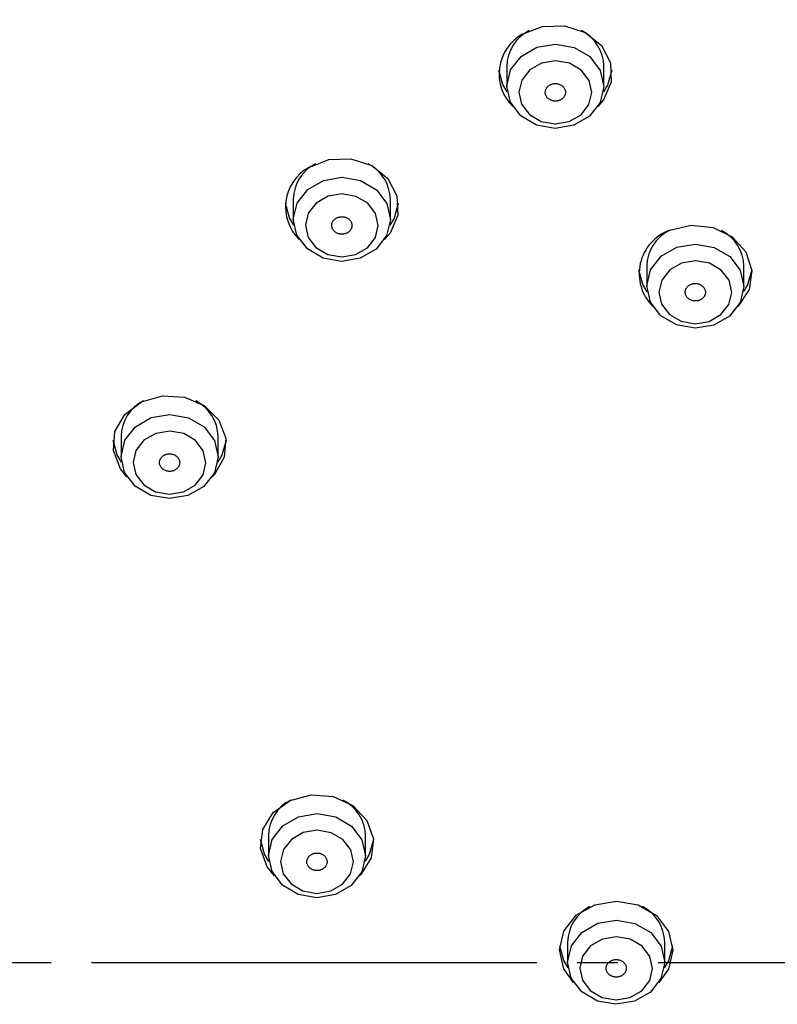
# Model space of a CAD drawing. Units: millimetres. Extents: x 0 to 1050, y 0 to 1485.
# Drawn here: x 326 to 345, y 923 to 948 of the extents above; entities that cross this region are included whole.
import ezdxf

# ---------------------------------------------------------------- set-up
doc = ezdxf.new("R2010")
doc.units = ezdxf.units.MM
doc.linetypes.add('DASH_CENTER', pattern=[14, 11, -1, 1, -1])
doc.layers.add('1', color=7, linetype='Continuous')

# ---------------------------------------------------------------- blocks, each defined once
blk = doc.blocks.new('S3503-81-C_K', base_point=(1104.629, 173.1169))
at = {"color": 7, "linetype": 'Continuous'}
for p, q in [((1090.2748, 455.4769), (1090.2748, 455.3769)), ((1090.7548, 455.3769), (1090.7548, 455.4769)), ((1089.2196, 454.8193), (1089.2196, 454.7193)), ((1089.6996, 454.7193), (1089.6996, 454.8193)), ((1090.9665, 454.4893), (1090.9665, 454.3893)), ((1091.4465, 454.3893), (1091.4465, 454.4893)), ((1088.3681, 453.6474), (1088.3681, 453.5474)), ((1088.8481, 453.5474), (1088.8481, 453.6474)), ((1089.0966, 451.6752), (1089.0966, 451.5752)), ((1089.5766, 451.5752), (1089.5766, 451.6752)), ((1090.5754, 451.1488), (1090.5754, 451.0488)), ((1091.0554, 451.0488), (1091.0554, 451.1488))]:
    blk.add_line(p, q, dxfattribs=at)
for points in [[(1090.3512, 455.6337), (1090.4506, 455.6729), (1090.5598, 455.6762), (1090.6622, 455.6431), (1090.742, 455.5785), (1090.7873, 455.4924), (1090.7911, 455.3979), (1090.7528, 455.3093), (1090.7252, 455.2769)], [(1090.277, 455.3489), (1090.2556, 455.3851), (1090.2357, 455.4569)], [(1090.7938, 455.4569), (1090.773, 455.3831), (1090.7526, 455.3489)], [(1089.296, 454.9761), (1089.3954, 455.0153), (1089.5046, 455.0186), (1089.607, 454.9855), (1089.6868, 454.9209), (1089.7321, 454.8348), (1089.7359, 454.7403), (1089.6976, 454.6517), (1089.67, 454.6193)], [(1089.2218, 454.6913), (1089.2004, 454.7275), (1089.1805, 454.7993)], [(1089.7386, 454.7993), (1089.7178, 454.7255), (1089.6974, 454.6913)], [(1091.0805, 454.6658), (1091.1858, 454.6911), (1091.2942, 454.6795), (1091.3893, 454.6329), (1091.4565, 454.5584), (1091.4857, 454.4672), (1091.4724, 454.3733), (1091.4186, 454.2909), (1091.4169, 454.2893)], [(1090.9687, 454.3613), (1090.9473, 454.3975), (1090.9274, 454.4693)], [(1091.4855, 454.4693), (1091.4647, 454.3954), (1091.4443, 454.3613)], [(1088.3977, 453.4474), (1088.365, 453.4871), (1088.3304, 453.5768), (1088.338, 453.6712), (1088.3868, 453.7559), (1088.4692, 453.818), (1088.5728, 453.848), (1088.6818, 453.8413), (1088.7796, 453.7991), (1088.8512, 453.7277), (1088.8859, 453.638), (1088.8783, 453.5436), (1088.8295, 453.4589), (1088.8185, 453.4474)], [(1088.3703, 453.5194), (1088.349, 453.5556), (1088.3291, 453.6274)], [(1088.8872, 453.6274), (1088.8663, 453.5536), (1088.8459, 453.5194)], [(1089.058, 451.611), (1089.0685, 451.7051), (1089.1198, 451.7887), (1089.2041, 451.8488), (1089.3086, 451.8765), (1089.4174, 451.8674), (1089.5138, 451.823), (1089.5833, 451.7499), (1089.6152, 451.6594), (1089.6047, 451.5653), (1089.5534, 451.4817), (1089.547, 451.4752)], [(1089.0988, 451.5472), (1089.0774, 451.5834), (1089.0576, 451.6552)], [(1089.6157, 451.6552), (1089.5948, 451.5814), (1089.5744, 451.5472)], [(1089.1262, 451.4752), (1089.0899, 451.5205), (1089.058, 451.611)], [(1090.605, 450.9488), (1090.5562, 451.0171), (1090.5354, 451.11), (1090.5572, 451.2027), (1090.6183, 451.2811), (1090.7094, 451.3333), (1090.8166, 451.3513)], [(1090.8166, 451.3513), (1090.9237, 451.3325), (1091.0143, 451.2795), (1091.0745, 451.2006), (1091.0954, 451.1077), (1091.0736, 451.015), (1091.0258, 450.9488)], [(1090.5776, 451.0208), (1090.5562, 451.0571), (1090.5363, 451.1288)], [(1091.0944, 451.1288), (1091.0736, 451.055), (1091.0532, 451.0208)]]:
    blk.add_lwpolyline(points, dxfattribs=at)
for points in [[(1090.2748, 455.3778), (1090.2935, 455.4573), (1090.3458, 455.5245), (1090.4239, 455.5693), (1090.5159, 455.5847), (1090.6076, 455.5686), (1090.6852, 455.5232), (1090.7369, 455.4556), (1090.7548, 455.3759), (1090.7361, 455.2965), (1090.6837, 455.2293), (1090.6056, 455.1845), (1090.5137, 455.169), (1090.4219, 455.1852), (1090.3443, 455.2306), (1090.2926, 455.2982), (1090.2748, 455.3778)], [(1090.3348, 455.3476), (1090.3482, 455.2879), (1090.3869, 455.2372), (1090.4451, 455.2031), (1090.5139, 455.191), (1090.5829, 455.2026), (1090.6415, 455.2362), (1090.6807, 455.2866), (1090.6948, 455.3462), (1090.6814, 455.4059), (1090.6426, 455.4566), (1090.5844, 455.4906), (1090.5156, 455.5028), (1090.4466, 455.4912), (1090.3881, 455.4576), (1090.3488, 455.4072), (1090.3348, 455.3476)], [(1089.2196, 454.7202), (1089.2383, 454.7997), (1089.2906, 454.8669), (1089.3687, 454.9117), (1089.4607, 454.9271), (1089.5524, 454.911), (1089.6301, 454.8656), (1089.6817, 454.798), (1089.6996, 454.7184), (1089.6809, 454.6389), (1089.6285, 454.5717), (1089.5504, 454.5269), (1089.4585, 454.5115), (1089.3667, 454.5276), (1089.2891, 454.573), (1089.2374, 454.6406), (1089.2196, 454.7202)], [(1089.2796, 454.69), (1089.293, 454.6303), (1089.3317, 454.5796), (1089.3899, 454.5456), (1089.4588, 454.5334), (1089.5277, 454.545), (1089.5863, 454.5786), (1089.6256, 454.629), (1089.6396, 454.6886), (1089.6262, 454.7483), (1089.5874, 454.799), (1089.5292, 454.833), (1089.4604, 454.8452), (1089.3914, 454.8336), (1089.3329, 454.8), (1089.2936, 454.7496), (1089.2796, 454.69)], [(1090.9665, 454.3902), (1090.9852, 454.4697), (1091.0376, 454.5369), (1091.1157, 454.5816), (1091.2076, 454.5971), (1091.2993, 454.5809), (1091.377, 454.5356), (1091.4286, 454.4679), (1091.4465, 454.3883), (1091.4278, 454.3088), (1091.3754, 454.2416), (1091.2973, 454.1969), (1091.2054, 454.1814), (1091.1136, 454.1976), (1091.036, 454.243), (1090.9843, 454.3106), (1090.9665, 454.3902)], [(1091.0265, 454.36), (1091.0399, 454.3003), (1091.0786, 454.2495), (1091.1368, 454.2155), (1091.2057, 454.2034), (1091.2746, 454.215), (1091.3332, 454.2485), (1091.3725, 454.299), (1091.3865, 454.3586), (1091.3731, 454.4183), (1091.3343, 454.469), (1091.2761, 454.503), (1091.2073, 454.5151), (1091.1384, 454.5035), (1091.0798, 454.47), (1091.0405, 454.4196), (1091.0265, 454.36)], [(1088.3681, 453.5483), (1088.3868, 453.6278), (1088.4392, 453.695), (1088.5173, 453.7398), (1088.6092, 453.7552), (1088.701, 453.7391), (1088.7786, 453.6937), (1088.8303, 453.6261), (1088.8481, 453.5465), (1088.8294, 453.467), (1088.7771, 453.3998), (1088.699, 453.355), (1088.607, 453.3396), (1088.5153, 453.3557), (1088.4376, 453.4011), (1088.386, 453.4687), (1088.3681, 453.5483)], [(1088.4281, 453.5181), (1088.4415, 453.4584), (1088.4803, 453.4077), (1088.5385, 453.3737), (1088.6073, 453.3615), (1088.6763, 453.3731), (1088.7348, 453.4067), (1088.7741, 453.4571), (1088.7881, 453.5167), (1088.7747, 453.5764), (1088.736, 453.6271), (1088.6778, 453.6611), (1088.6089, 453.6733), (1088.54, 453.6617), (1088.4814, 453.6281), (1088.4421, 453.5777), (1088.4281, 453.5181)], [(1089.0966, 451.5761), (1089.1153, 451.6556), (1089.1677, 451.7228), (1089.2458, 451.7676), (1089.3377, 451.783), (1089.4295, 451.7669), (1089.5071, 451.7215), (1089.5588, 451.6539), (1089.5766, 451.5743), (1089.5579, 451.4948), (1089.5055, 451.4276), (1089.4275, 451.3828), (1089.3355, 451.3674), (1089.2438, 451.3835), (1089.1661, 451.4289), (1089.1145, 451.4965), (1089.0966, 451.5761)], [(1089.1566, 451.5459), (1089.17, 451.4862), (1089.2088, 451.4355), (1089.267, 451.4015), (1089.3358, 451.3893), (1089.4047, 451.4009), (1089.4633, 451.4345), (1089.5026, 451.4849), (1089.5166, 451.5445), (1089.5032, 451.6042), (1089.4645, 451.6549), (1089.4063, 451.6889), (1089.3374, 451.7011), (1089.2685, 451.6895), (1089.2099, 451.6559), (1089.1706, 451.6055), (1089.1566, 451.5459)], [(1090.5754, 451.0498), (1090.5941, 451.1293), (1090.6464, 451.1965), (1090.7245, 451.2412), (1090.8165, 451.2567), (1090.9082, 451.2405), (1090.9858, 451.1951), (1091.0375, 451.1275), (1091.0554, 451.0479), (1091.0367, 450.9684), (1090.9843, 450.9012), (1090.9062, 450.8565), (1090.8143, 450.841), (1090.7225, 450.8572), (1090.6449, 450.9025), (1090.5932, 450.9702), (1090.5754, 451.0498)], [(1090.6354, 451.0196), (1090.6488, 450.9598), (1090.6875, 450.9091), (1090.7457, 450.8751), (1090.8145, 450.863), (1090.8835, 450.8746), (1090.9421, 450.9081), (1090.9813, 450.9585), (1090.9954, 451.0181), (1090.982, 451.0778), (1090.9432, 451.1286), (1090.885, 451.1626), (1090.8162, 451.1747), (1090.7472, 451.1631), (1090.6887, 451.1296), (1090.6494, 451.0792), (1090.6354, 451.0196)]]:
    blk.add_lwpolyline(points, close=True, dxfattribs=at)
for centre, radius, start, end in [((1090.4761, 455.4721), 0.2014, 116.8053, 178.6493), ((1090.55, 455.47), 0.2049, 1.6627, 62.6028), ((1090.461, 455.4378), 0.2246, 119.2699, 225.7701), ((1089.4058, 454.7802), 0.2246, 119.2699, 225.7701), ((1089.4209, 454.8146), 0.2014, 116.8053, 178.6493), ((1089.4948, 454.8124), 0.2049, 1.6627, 62.6028), ((1091.1574, 454.4508), 0.2283, 109.6717, 225.057), ((1091.1678, 454.4845), 0.2014, 116.8053, 178.6493), ((1091.2417, 454.4824), 0.2049, 1.6627, 62.6028), ((1088.5695, 453.6427), 0.2014, 116.8053, 178.6493), ((1088.6433, 453.6405), 0.2049, 1.6627, 62.6028), ((1089.2979, 451.6705), 0.2014, 116.8053, 178.6493), ((1089.3718, 451.6683), 0.2049, 1.6627, 62.6028), ((1090.7767, 451.1441), 0.2014, 116.8053, 178.6493), ((1090.8506, 451.142), 0.2049, 1.6627, 62.6028)]:
    blk.add_arc(centre, radius, start, end, dxfattribs=at)
for points, knots in [([(1095.3697, 453.7791), (1095.3561, 453.84), (1095.3289, 453.9618), (1095.2612, 454.2424), (1095.1471, 454.6166), (1094.9811, 455.0574), (1094.8058, 455.4717), (1094.6473, 455.8055), (1094.5032, 456.0817), (1094.3843, 456.2955), (1094.2642, 456.4997), (1094.1476, 456.6876), (1094.0309, 456.8668), (1093.914, 457.0385), (1093.7926, 457.2091), (1093.6581, 457.3904), (1093.5104, 457.581), (1093.3511, 457.7767), (1093.1893, 457.966), (1093.0182, 458.157), (1092.8343, 458.3524), (1092.6413, 458.5474), (1092.447, 458.7342), (1092.2523, 458.9127), (1092.0532, 459.0869), (1091.8302, 459.273), (1091.5816, 459.4695), (1091.2837, 459.6909), (1090.9547, 459.9192), (1090.6274, 460.1294), (1090.3276, 460.3093), (1090.0496, 460.4667), (1089.7584, 460.6216), (1089.4343, 460.783), (1089.0847, 460.9446), (1088.6969, 461.1092), (1088.2903, 461.2661), (1087.8539, 461.4176), (1087.4001, 461.5576), (1086.9182, 461.6871), (1086.4195, 461.801), (1085.8937, 461.9006), (1085.3528, 461.9828), (1084.7863, 462.0432), (1084.2062, 462.0741), (1083.8118, 462.0842), (1083.6145, 462.0893)], [0, 0, 0, 0, 0.187155, 0.374385, 0.865932, 1.359493, 1.786773, 2.215363, 2.467728, 2.72095, 2.949333, 3.178399, 3.384346, 3.590902, 3.80135, 4.012421, 4.268151, 4.524791, 4.769442, 5.014967, 5.294073, 5.574312, 5.837961, 6.102613, 6.366675, 6.63157, 6.973752, 7.31719, 7.744983, 8.174804, 8.48385, 8.793894, 9.133029, 9.473284, 9.879979, 10.288091, 10.736933, 11.187311, 11.67361, 12.161295, 12.683987, 13.207984, 13.766247, 14.324975, 14.916404, 15.508465, 15.508465, 15.508465, 15.508465]), ([(1090.5519, 455.3759), (1090.5499, 455.3775), (1090.5459, 455.3807), (1090.5395, 455.3849), (1090.5321, 455.3878), (1090.5252, 455.3894), (1090.519, 455.3901), (1090.5135, 455.3903), (1090.5081, 455.3899), (1090.5025, 455.389), (1090.4968, 455.3874), (1090.4913, 455.3853), (1090.486, 455.3825), (1090.4812, 455.3792), (1090.4769, 455.3754), (1090.4732, 455.3712), (1090.4701, 455.3666), (1090.4677, 455.3619), (1090.4661, 455.3571), (1090.4651, 455.3525), (1090.4647, 455.3477), (1090.4649, 455.3422), (1090.4661, 455.336), (1090.4687, 455.3294), (1090.4726, 455.3232), (1090.4775, 455.3177), (1090.4834, 455.3129), (1090.49, 455.309), (1090.4974, 455.3061), (1090.5043, 455.3044), (1090.5106, 455.3037), (1090.516, 455.3035), (1090.5215, 455.3039), (1090.5271, 455.3048), (1090.5327, 455.3063), (1090.5383, 455.3085), (1090.5435, 455.3113), (1090.5483, 455.3146), (1090.5526, 455.3184), (1090.5563, 455.3226), (1090.5594, 455.3272), (1090.5618, 455.3319), (1090.5635, 455.3366), (1090.5645, 455.3413), (1090.5649, 455.3461), (1090.5646, 455.3516), (1090.5635, 455.3578), (1090.5609, 455.3645), (1090.5567, 455.3704), (1090.5535, 455.3741), (1090.5519, 455.3759)], [0, 0, 0, 0, 0.0076153, 0.0152611, 0.0230798, 0.0310684, 0.0365044, 0.0419329, 0.0474138, 0.052884, 0.0589126, 0.0648732, 0.0708056, 0.0766505, 0.0823467, 0.0879392, 0.0934854, 0.0989506, 0.1037277, 0.1084607, 0.1132169, 0.117978, 0.1249539, 0.1320088, 0.1392471, 0.1466633, 0.1541953, 0.161876, 0.1697599, 0.1777585, 0.1831892, 0.1886234, 0.194106, 0.1995744, 0.2056024, 0.2115636, 0.2174961, 0.2233409, 0.2290373, 0.2346297, 0.240175, 0.245641, 0.2504202, 0.2551513, 0.2599012, 0.2646676, 0.2717044, 0.2787786, 0.2859664, 0.2933433, 0.2933433, 0.2933433, 0.2933433]), ([(1089.5014, 454.7131), (1089.4997, 454.7149), (1089.4963, 454.7186), (1089.4907, 454.7236), (1089.4839, 454.7274), (1089.4774, 454.7299), (1089.4713, 454.7315), (1089.466, 454.7323), (1089.4605, 454.7327), (1089.4548, 454.7325), (1089.449, 454.7317), (1089.4431, 454.7303), (1089.4374, 454.7283), (1089.4321, 454.7256), (1089.4272, 454.7225), (1089.4228, 454.7188), (1089.4189, 454.7147), (1089.4157, 454.7103), (1089.4133, 454.7059), (1089.4114, 454.7014), (1089.4102, 454.6968), (1089.4095, 454.6913), (1089.4096, 454.685), (1089.411, 454.6781), (1089.4137, 454.6715), (1089.4176, 454.6654), (1089.4226, 454.6599), (1089.4285, 454.6551), (1089.4352, 454.6512), (1089.4418, 454.6487), (1089.4478, 454.6471), (1089.4532, 454.6463), (1089.4586, 454.6459), (1089.4643, 454.6461), (1089.4701, 454.6469), (1089.476, 454.6483), (1089.4817, 454.6503), (1089.487, 454.653), (1089.4919, 454.6561), (1089.4964, 454.6598), (1089.5003, 454.6639), (1089.5034, 454.6683), (1089.5059, 454.6727), (1089.5077, 454.6772), (1089.5089, 454.6818), (1089.5097, 454.6873), (1089.5097, 454.6936), (1089.5083, 454.7006), (1089.5052, 454.707), (1089.5027, 454.711), (1089.5014, 454.7131)], [0, 0, 0, 0, 0.0074501, 0.0149371, 0.0226208, 0.0305109, 0.0359032, 0.0413093, 0.046791, 0.0522848, 0.0583648, 0.0644012, 0.0704315, 0.0763903, 0.0822085, 0.0879255, 0.0935921, 0.0991649, 0.1040211, 0.1088132, 0.1136048, 0.1183756, 0.12532, 0.1322911, 0.1394008, 0.1466616, 0.1540295, 0.1615531, 0.1693022, 0.1772011, 0.182588, 0.1879999, 0.1934833, 0.1989753, 0.2050547, 0.2110917, 0.2171222, 0.2230808, 0.2288992, 0.234616, 0.2402818, 0.2458554, 0.2507138, 0.2555039, 0.2602889, 0.2650653, 0.2720728, 0.2790612, 0.286116, 0.2933406, 0.2933406, 0.2933406, 0.2933406]), ([(1091.2484, 454.3829), (1091.2467, 454.3847), (1091.2434, 454.3884), (1091.2377, 454.3934), (1091.231, 454.3973), (1091.2245, 454.3998), (1091.2184, 454.4014), (1091.2131, 454.4023), (1091.2076, 454.4026), (1091.2019, 454.4025), (1091.1961, 454.4017), (1091.1902, 454.4003), (1091.1845, 454.3983), (1091.1792, 454.3957), (1091.1743, 454.3925), (1091.1698, 454.3889), (1091.1659, 454.3848), (1091.1627, 454.3804), (1091.1603, 454.376), (1091.1584, 454.3715), (1091.1572, 454.3669), (1091.1564, 454.3614), (1091.1565, 454.3552), (1091.1578, 454.3482), (1091.1605, 454.3416), (1091.1645, 454.3355), (1091.1694, 454.3299), (1091.1752, 454.3251), (1091.1819, 454.3213), (1091.1885, 454.3187), (1091.1945, 454.3171), (1091.1999, 454.3162), (1091.2053, 454.3159), (1091.211, 454.316), (1091.2169, 454.3168), (1091.2228, 454.3182), (1091.2284, 454.3202), (1091.2338, 454.3229), (1091.2387, 454.326), (1091.2432, 454.3296), (1091.2471, 454.3338), (1091.2502, 454.3381), (1091.2527, 454.3425), (1091.2546, 454.347), (1091.2558, 454.3516), (1091.2566, 454.3571), (1091.2566, 454.3634), (1091.2552, 454.3704), (1091.2522, 454.3768), (1091.2497, 454.3808), (1091.2484, 454.3829)], [0, 0, 0, 0, 0.007446, 0.0149288, 0.0226088, 0.0304959, 0.0358868, 0.0412919, 0.0467732, 0.0522672, 0.058348, 0.064386, 0.0704185, 0.0763798, 0.082201, 0.0879212, 0.0935909, 0.0991667, 0.1040252, 0.1088192, 0.113612, 0.1183836, 0.1253279, 0.1322975, 0.1394044, 0.1466615, 0.1540254, 0.1615449, 0.1692903, 0.1771861, 0.1825716, 0.1879825, 0.1934655, 0.1989578, 0.205038, 0.2110765, 0.2171091, 0.2230704, 0.2288917, 0.2346117, 0.2402806, 0.2458572, 0.2507179, 0.2555098, 0.2602961, 0.2650733, 0.2720808, 0.2790676, 0.2861194, 0.2933405, 0.2933405, 0.2933405, 0.2933405]), ([(1088.5663, 453.4937), (1088.5679, 453.4919), (1088.5713, 453.4882), (1088.5769, 453.4832), (1088.5837, 453.4793), (1088.5902, 453.4768), (1088.5962, 453.4753), (1088.6016, 453.4744), (1088.6071, 453.474), (1088.6127, 453.4742), (1088.6186, 453.4749), (1088.6245, 453.4763), (1088.6301, 453.4784), (1088.6355, 453.481), (1088.6404, 453.4842), (1088.6449, 453.4878), (1088.6487, 453.4919), (1088.6519, 453.4963), (1088.6544, 453.5007), (1088.6562, 453.5052), (1088.6575, 453.5098), (1088.6582, 453.5153), (1088.6581, 453.5216), (1088.6568, 453.5285), (1088.654, 453.5351), (1088.6501, 453.5412), (1088.6452, 453.5468), (1088.6393, 453.5516), (1088.6326, 453.5554), (1088.626, 453.558), (1088.62, 453.5596), (1088.6147, 453.5604), (1088.6092, 453.5608), (1088.6035, 453.5606), (1088.5977, 453.5599), (1088.5918, 453.5585), (1088.5861, 453.5564), (1088.5808, 453.5538), (1088.5759, 453.5506), (1088.5714, 453.547), (1088.5675, 453.5429), (1088.5643, 453.5385), (1088.5619, 453.5341), (1088.56, 453.5296), (1088.5588, 453.525), (1088.558, 453.5195), (1088.558, 453.5132), (1088.5594, 453.5063), (1088.5625, 453.4998), (1088.565, 453.4958), (1088.5663, 453.4937)], [0, 0, 0, 0, 0.0074476, 0.0149319, 0.0226133, 0.0305016, 0.035893, 0.0412985, 0.0467799, 0.0522739, 0.0583544, 0.0643917, 0.0704235, 0.0763838, 0.0822038, 0.0879228, 0.0935913, 0.0991661, 0.1040237, 0.1088169, 0.1136093, 0.1183805, 0.1253249, 0.1322951, 0.1394031, 0.1466615, 0.154027, 0.161548, 0.1692948, 0.1771918, 0.1825778, 0.1879891, 0.1934722, 0.1989644, 0.2050443, 0.2110823, 0.2171141, 0.2230743, 0.2288946, 0.2346134, 0.2402811, 0.2458566, 0.2507164, 0.2555076, 0.2602934, 0.2650702, 0.2720778, 0.2790652, 0.2861181, 0.2933405, 0.2933405, 0.2933405, 0.2933405]), ([(1089.2873, 451.5383), (1089.2879, 451.5361), (1089.2892, 451.5315), (1089.2921, 451.5249), (1089.2964, 451.519), (1089.3012, 451.5144), (1089.306, 451.5109), (1089.3105, 451.5082), (1089.3153, 451.5059), (1089.3206, 451.5041), (1089.3263, 451.5027), (1089.3323, 451.5019), (1089.3384, 451.5018), (1089.3445, 451.5023), (1089.3505, 451.5035), (1089.3563, 451.5052), (1089.3618, 451.5076), (1089.3667, 451.5105), (1089.371, 451.5137), (1089.3748, 451.5171), (1089.3781, 451.5209), (1089.3814, 451.5256), (1089.3842, 451.5313), (1089.3863, 451.5381), (1089.3869, 451.5451), (1089.3862, 451.5521), (1089.3843, 451.5589), (1089.3812, 451.5654), (1089.3768, 451.5713), (1089.372, 451.576), (1089.3673, 451.5795), (1089.3628, 451.5822), (1089.3579, 451.5845), (1089.3527, 451.5863), (1089.347, 451.5877), (1089.3409, 451.5885), (1089.3348, 451.5886), (1089.3287, 451.5881), (1089.3227, 451.5869), (1089.3169, 451.5852), (1089.3115, 451.5828), (1089.3065, 451.5799), (1089.3022, 451.5767), (1089.2984, 451.5733), (1089.2951, 451.5695), (1089.2919, 451.5648), (1089.2889, 451.5591), (1089.2869, 451.5523), (1089.2866, 451.5452), (1089.287, 451.5406), (1089.2873, 451.5383)], [0, 0, 0, 0, 0.0070758, 0.0141507, 0.0213963, 0.0288755, 0.0340248, 0.0392286, 0.0445575, 0.0499551, 0.0559972, 0.0620719, 0.0682185, 0.0743632, 0.0804235, 0.0864293, 0.0924197, 0.0983294, 0.1034782, 0.1085429, 0.1135746, 0.1185385, 0.1256627, 0.1326685, 0.1396548, 0.1466566, 0.1536681, 0.160772, 0.1680799, 0.1755658, 0.1807095, 0.1859193, 0.19125, 0.1966457, 0.2026872, 0.2087626, 0.2149093, 0.2210539, 0.2271144, 0.23312, 0.2391095, 0.24502, 0.2501712, 0.2552338, 0.260258, 0.2652285, 0.2724236, 0.2794409, 0.286348, 0.293333, 0.293333, 0.293333, 0.293333]), ([(1090.8653, 451.0168), (1090.8652, 451.0191), (1090.865, 451.0238), (1090.8638, 451.0307), (1090.8609, 451.0373), (1090.8573, 451.0426), (1090.8535, 451.047), (1090.8497, 451.0504), (1090.8455, 451.0535), (1090.8408, 451.0562), (1090.8356, 451.0586), (1090.8298, 451.0604), (1090.8239, 451.0616), (1090.8178, 451.0622), (1090.8116, 451.0621), (1090.8056, 451.0614), (1090.7996, 451.0601), (1090.7942, 451.0582), (1090.7891, 451.0558), (1090.7846, 451.0531), (1090.7805, 451.05), (1090.7762, 451.046), (1090.7721, 451.0409), (1090.7685, 451.0347), (1090.7662, 451.0279), (1090.7652, 451.0209), (1090.7654, 451.0139), (1090.7669, 451.007), (1090.7698, 451.0005), (1090.7734, 450.9951), (1090.7772, 450.9907), (1090.781, 450.9873), (1090.7852, 450.9842), (1090.7899, 450.9815), (1090.7952, 450.9791), (1090.8009, 450.9773), (1090.8069, 450.9761), (1090.813, 450.9755), (1090.8191, 450.9755), (1090.8252, 450.9762), (1090.8311, 450.9776), (1090.8366, 450.9795), (1090.8416, 450.9819), (1090.8461, 450.9845), (1090.8502, 450.9877), (1090.8545, 450.9917), (1090.8587, 450.9968), (1090.8623, 451.003), (1090.8643, 451.0099), (1090.865, 451.0145), (1090.8653, 451.0168)], [0, 0, 0, 0, 0.0069999, 0.0139554, 0.0210196, 0.0282836, 0.0332827, 0.0383406, 0.0435328, 0.0488101, 0.0547435, 0.0607417, 0.0668486, 0.0729921, 0.0790883, 0.0851661, 0.0912633, 0.0973075, 0.1025921, 0.1078028, 0.1129856, 0.1180973, 0.1254168, 0.1325729, 0.1396436, 0.1466553, 0.1536048, 0.1605796, 0.1677029, 0.1749738, 0.1799676, 0.1850313, 0.1902252, 0.1955007, 0.2014336, 0.2074324, 0.2135394, 0.2196828, 0.2257792, 0.2318568, 0.2379531, 0.2439981, 0.2492851, 0.2544936, 0.2596687, 0.2647873, 0.272181, 0.2793469, 0.2863248, 0.2933313, 0.2933313, 0.2933313, 0.2933313])]:
    blk.add_open_spline(points, degree=3, knots=knots, dxfattribs=at)

msp = doc.modelspace()

# ---------------------------------------------------------------- linework, layer by layer
at = {"layer": '1', "color": 2, "linetype": 'DASH_CENTER'}
msp.add_line((230.038, 924.499), (379.962, 924.499), dxfattribs=at)

# ---------------------------------------------------------------- block references
at = {"layer": '1', "xscale": 5, "yscale": 5, "zscale": 5}
msp.add_blockref('S3503-81-C_K', (410.068, -465.153), dxfattribs=at)

doc.saveas('drawing.dxf')
